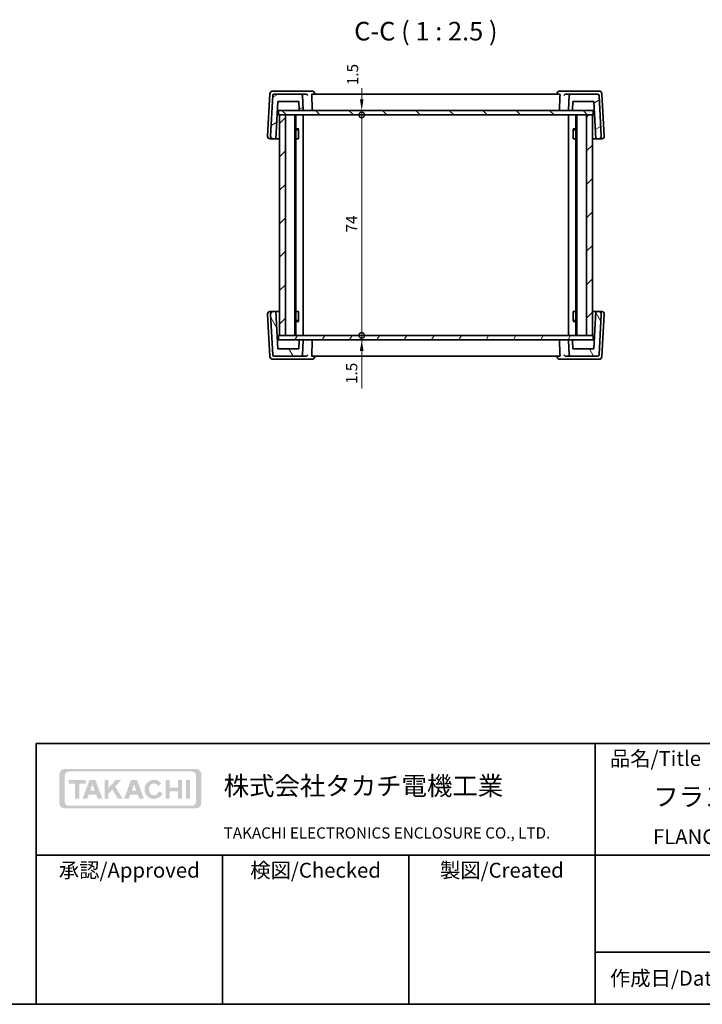
# Model space of a CAD drawing. Units: millimetres. Extents: x 22 to 3190, y 12 to 714.
# Drawn here: x 1138 to 1367, y 12 to 342 of the extents above; entities that cross this region are included whole.
import ezdxf
from ezdxf.enums import TextEntityAlignment as Align

# ---------------------------------------------------------------- set-up
doc = ezdxf.new("R2010")
doc.units = ezdxf.units.MM
doc.header["$LTSCALE"] = 1.5
doc.layers.get('Defpoints').update_dxf_attribs({"lineweight": 25})
for name, color, linetype, lineweight in [('Border (ISO)', 7, 'Continuous', 35), ('Dimension (ISO)', 7, 'Continuous', 18), ('Hatch (ISO)', 1, 'Continuous', 18), ('Symbol (ISO)', 7, 'Continuous', 18), ('Title (ISO)', 7, 'Continuous', 35), ('Visible (ISO)', 7, 'Continuous', 35)]:
    doc.layers.add(name, color=color, linetype=linetype, lineweight=lineweight)
doc.styles.add('Note Text (TK)', font='txt')
doc.styles.add('文字スタイル67', font='arial.ttf')
doc.dimstyles.new('Default - Method 1b (TK)', dxfattribs={"dimscale": 1.5, "dimtxt": 2.5, "dimasz": 2.5, "dimexe": 1, "dimexo": 1.499999999999999, "dimgap": 1, "dimtad": 1, "dimtoh": 1, "dimrnd": 1e-08, "dimdsep": 46, "dimtxsty": 'Note Text (TK)', "dimcen": 0.09, "dimdle": 5, "dimclrd": 100, "dimclre": 100, "dimclrt": 7, "dimadec": 1, "dimazin": 1, "dimtfac": 1, "dimtmove": 0, "dimatfit": 3, "dimfxl": 1, "dimtolj": 1, "dimlwd": -1, "dimlwe": -1, "dimarcsym": 0})

# ---------------------------------------------------------------- blocks, each defined once
blk = doc.blocks.new('図面枠 tk図枠')
at = {"layer": 'Border (ISO)'}
blk.add_line((14.50000000000001, 8.000000000000007), (405.4999999999999, 8.000000000000007), dxfattribs=at)
blk = doc.blocks.new('表題欄 tk表題欄')
at = {"layer": 'Hatch (ISO)'}
h = blk.add_hatch(color=256, dxfattribs=at)
edge = h.paths.add_edge_path(flags=0)
edge.add_arc((95.57537688673352, 236.2990653650367), 0.5958259999999996, 269.9999999999897, 360)
edge.add_line((96.17120288673351, 236.2990653650368), (96.17120288673348, 239.7107813650365))
edge.add_arc((95.5753768867335, 239.7107813650366), 0.5958259999999996, 0, 90.0000000000068)
edge.add_line((95.57537688673342, 240.3066073650366), (79.13710888673356, 240.3066073650366))
edge.add_arc((79.13710888673353, 239.7107813650366), 0.5958259999999996, 89.99999999999744, 180)
edge.add_line((78.54128288673353, 239.7107813650365), (78.54128288673331, 236.2990653650368))
edge.add_arc((79.13710888673332, 236.2990653650365), 0.5958259999999996, 180, 270.0000000000231)
edge.add_line((79.13710888673356, 235.7032393650365), (95.57537688673342, 235.7032393650367))
edge = h.paths.add_edge_path()
edge.add_line((77.83935088673357, 239.9556413650366), (77.83935088673357, 236.0542053650368))
edge.add_arc((78.54128288673346, 236.0542053650367), 0.7019319999998935, 180, 270.0000000000087)
edge.add_line((78.54128288673357, 235.3522733650368), (96.17120288673352, 235.3522733650368))
edge.add_arc((96.17120288673351, 236.0542053650367), 0.7019319999998921, 270, 360)
edge.add_line((96.8731348867334, 236.0542053650368), (96.87313488673352, 239.9556413650366))
edge.add_arc((96.1712028867336, 239.9556413650367), 0.7019319999998921, 0, 90.00000000000873)
edge.add_line((96.17120288673348, 240.6575733650367), (78.54128288673357, 240.6575733650366))
edge.add_arc((78.54128288673357, 239.9556413650366), 0.7019319999999984, 90, 180)
for points in [[(79.07181288673355, 239.1476033650369), (79.07181288673355, 238.6578833650367), (79.92066088673353, 238.6578833650367), (79.92066088673353, 236.6581933650368), (80.50832488673353, 236.6581933650368), (80.50832488673353, 238.6578833650367), (81.35717288673355, 238.6578833650367), (81.35717288673355, 239.1476033650369)], [(85.68407849525303, 236.6581933650368), (84.9434673993943, 237.8918698287545), (84.41792288673358, 237.3246628822781), (84.41792288673358, 236.6581933650368), (83.89555488673355, 236.6581933650368), (83.89555488673355, 239.1476033650369), (84.41792288673358, 239.1476033650369), (84.41792288673358, 238.0993979968839), (85.38913556809511, 239.1476033650369), (86.10696490847272, 239.1476033650369), (85.31925422435492, 238.2974470774499), (86.30334488673353, 236.6581933650368)], [(92.09142939614459, 239.1476033650369), (92.09142939614459, 236.6581933650368), (92.60971639614465, 236.6581933650368), (92.60971639614465, 237.6580383650368), (93.76872039614462, 237.6580383650368), (93.76872039614462, 236.6581933650368), (94.28700739614459, 236.6581933650368), (94.28700739614459, 239.1476033650369), (93.76872039614462, 239.1476033650369), (93.76872039614462, 238.1477583650367), (92.60971639614465, 238.1477583650367), (92.60971639614465, 239.1476033650369)], [(94.84202339614467, 239.1476033650369), (94.84202339614467, 236.6581933650368), (95.36439139614473, 236.6581933650368), (95.36439139614473, 239.1476033650369)]]:
    blk.add_hatch(color=256, dxfattribs=at).paths.add_polyline_path(points)
h = blk.add_hatch(color=256, dxfattribs=at)
h.paths.add_polyline_path([(82.59020695886475, 237.7110913650368), (81.95242681460243, 237.7110913650368), (82.27131688673356, 238.5794973650367)], flags=0)
h.paths.add_polyline_path([(82.77903014574996, 237.1968853650368), (81.76360362771717, 237.1968853650368), (81.56578886050404, 236.6581933650368), (80.94907288673355, 236.6581933650368), (81.86321688673357, 239.1476033650369), (82.67941688673353, 239.1476033650369), (83.59356088673351, 236.6581933650368), (82.97684491296302, 236.6581933650368)])
h = blk.add_hatch(color=256, dxfattribs=at)
h.paths.add_polyline_path([(87.52707281460246, 237.7110913650368), (88.16485295886469, 237.7110913650368), (87.84596288673359, 238.5794973650367)], flags=0)
h.paths.add_polyline_path([(87.14043486050403, 236.6581933650368), (87.3382496277172, 237.1968853650368), (88.35367614574989, 237.1968853650368), (88.551490912963, 236.6581933650368), (89.16820688673343, 236.6581933650368), (88.25406288673352, 239.1476033650369), (87.43786288673356, 239.1476033650369), (86.52371888673358, 236.6581933650368)])
h = blk.add_hatch(color=256, dxfattribs=at)
edge = h.paths.add_edge_path()
edge.add_arc((90.52309888673334, 237.9028983650369), 1.273272000000011, 38.55054079078439, 336.5820184016556)
edge.add_line((91.69149139614446, 237.3968543650369), (91.17255542714857, 237.6216113977801))
edge.add_ellipse((90.52309888673352, 237.9028983650369), major_axis=(0, -0.7998759999999119), ratio=0.8673469387756529, start_angle=128.5505407907963, end_angle=426.582018401653, ccw=False)
edge.add_line((91.09381514418376, 238.3576891122095), (91.51887237036831, 238.6964075050431))
at = {"layer": 'Title (ISO)'}
for p, q in [((74.70882392282105, 244.052739026017), (255.7088239228211, 244.052739026017)), ((74.70882392282105, 209.052739026017), (74.70882392282105, 244.052739026017)), ((149.7088239228211, 244.052739026017), (149.7088239228211, 209.052739026017)), ((230.7088239228211, 244.052739026017), (230.7088239228211, 209.052739026017)), ((255.7088239228211, 244.052739026017), (255.7088239228211, 209.052739026017)), ((243.2088239228211, 239.552739026017), (251.2088239228211, 240.5527390260171)), ((251.2088239228211, 234.552739026017), (251.2088239228211, 240.5527390260171)), ((243.2088239228211, 239.552739026017), (243.2088239228211, 235.552739026017)), ((243.2088239228211, 235.552739026017), (251.2088239228211, 234.552739026017)), ((230.7088239228211, 231.052739026017), (255.7088239228211, 231.052739026017)), ((74.70882392282105, 229.052739026017), (230.7088239228211, 229.052739026017)), ((99.70882392282108, 229.052739026017), (99.70882392282108, 209.052739026017)), ((124.708823922821, 229.052739026017), (124.708823922821, 209.052739026017)), ((230.7088239228211, 220.052739026017), (255.7088239228211, 220.052739026017)), ((149.7088239228211, 216.052739026017), (230.7088239228211, 216.052739026017)), ((255.7088239228211, 209.052739026017), (74.70882392282105, 209.052739026017))]:
    blk.add_line(p, q, dxfattribs=at)
at = {"layer": 'Title (ISO)', "color": 4, "lineweight": 18}
for p, q in [((238.2088239228211, 241.552739026017), (238.2088239228211, 233.552739026017)), ((252.2088239228211, 237.552739026017), (234.2088239228211, 237.552739026017))]:
    blk.add_line(p, q, dxfattribs=at)
at = {"layer": 'Title (ISO)'}
for radius in [3, 2]:
    blk.add_circle((238.2088239228211, 237.552739026017), radius, dxfattribs=at)
at = {"layer": 'Title (ISO)', "color": 1, "char_height": 2.000000029802322, "line_spacing_factor": 1.5, "style": 'Note Text (TK)'}
for s, insert, attachment_point in [('\\fＭＳ Ｐゴシック|b0|i0;\\H2.0000;品名/Title', (151.708823922821, 242.052739026017), 4), ('\\fＭＳ Ｐゴシック|b0|i0;\\H2.0000;尺度/Scale', (232.7088239228211, 229.052739026017), 4), ('\\fＭＳ Ｐゴシック|b0|i0;\\H2.0000;承認/Approved', (87.20882392282108, 227.052739026017), 5), ('\\fＭＳ Ｐゴシック|b0|i0;\\H2.0000;検図/Checked', (112.208823922821, 227.052739026017), 5), ('\\fＭＳ Ｐゴシック|b0|i0;\\H2.0000;製図/Created', (137.2088239228211, 227.052739026017), 5), ('\\fＭＳ Ｐゴシック|b0|i0;\\H2.0000;作成日/Date', (151.708823922821, 212.552739026017), 4)]:
    blk.add_mtext(s, dxfattribs=dict(at, insert=insert, attachment_point=attachment_point))
at = {"layer": 'Title (ISO)', "color": 7, "line_spacing_factor": 1.5, "style": 'Note Text (TK)'}
for s, insert, char_height, attachment_point in [('株式会社タカチ電機工業', (99.87313488673345, 238.052739026017), 2.5, 4), ('\\fArial|b0|i0;\\H1.4986;TAKACHI ELECTRONICS ENCLOSURE CO., LTD.', (99.87313488673342, 232.052739026017), 1.49859994649887, 4), ('\\fＭＳ Ｐゴシック|b0|i0;\\H2.0000;/', (243.2088239228211, 214.552739026017), 2.000000029802322, 5)]:
    blk.add_mtext(s, dxfattribs=dict(at, insert=insert, char_height=char_height, attachment_point=attachment_point))
at = {"layer": 'Title (ISO)', "color": 7}
for tag, p, height, style in [('<品名>_001', (157.524164831912, 235.6677958441988), 2.5, 'Note Text (TK)'), ('<Title>_001', (157.4796288307291, 230.5527390111159), 2.000000029802322, '文字スタイル67'), ('<尺度>_001', (238.5355284682756, 222.3098412987444), 2.5, 'Note Text (TK)'), ('<ページ_No.>_001', (237.9488807410029, 213.302739026017), 2.5, 'Note Text (TK)'), ('<総ページ数>_001', (246.7997330137301, 213.302739026017), 2.5, 'Note Text (TK)'), ('作成日_001', (175.6250171046392, 211.2814322078352), 2.5, 'Note Text (TK)')]:
    blk.add_attdef(tag, p, '', height=height, dxfattribs=dict(at, style=style))
at = {"layer": 'Title (ISO)', "color": 7, "style": 'Note Text (TK)'}
blk.add_attdef('<承認>', text='', height=2.5, dxfattribs=at).set_placement((87.20882392282108, 217.052739026017), align=Align.MIDDLE_CENTER)
blk = doc.blocks.new('_DotSmall')
at = {"color": 0, "linetype": 'ByBlock', "const_width": 0.5}
blk.add_lwpolyline([(-0.0625, 0, 1), (0.0625, 0, 1)], format="xyb", close=True, dxfattribs=at)
blk = doc.blocks.new('*D29')
at = {"layer": 'Defpoints', "color": 0}
for p in [(1224.557930597406, 311.9674058328631), (1252.481705043377, 311.9674058328631), (1224.557930597406, 310.4674058328632)]:
    blk.add_point(p, dxfattribs=at)
at = {"layer": 'Dimension (ISO)', "color": 100}
for p, q in [((1252.481705043377, 315.7174058328632), (1252.481705043377, 319.4674058328632)), ((1252.481705043377, 310.4674058328632), (1252.481705043377, 311.9674058328631)), ((1252.481705043377, 310.4674058328632), (1252.481705043377, 306.7174058328632))]:
    blk.add_line(p, q, dxfattribs=at)
blk.add_solid([(1251.856705043376, 315.7174058328632), (1253.106705043377, 315.7174058328632), (1252.481705043377, 311.9674058328631)], dxfattribs=at)
at = {"layer": 'Dimension (ISO)', "color": 100, "xscale": 3.75, "yscale": 3.75, "zscale": 3.75, "rotation": 90}
blk.add_blockref('_DotSmall', (1252.481705043377, 310.4674058328632), dxfattribs=at)
at = {"layer": 'Dimension (ISO)', "color": 7, "insert": (1249.439388079195, 320.4766751221106), "char_height": 3.75, "attachment_point": 4, "rotation": 90, "style": 'Note Text (TK)'}
blk.add_mtext('\\A1;1.5', dxfattribs=at)
blk = doc.blocks.new('*D30')
at = {"layer": 'Defpoints', "color": 0}
for p in [(1224.557930597406, 310.4674058328632), (1252.481705043377, 310.4674058328632), (1224.557930597415, 236.4674058328634)]:
    blk.add_point(p, dxfattribs=at)
at = {"layer": 'Dimension (ISO)', "color": 100}
blk.add_line((1252.481705043377, 236.4674058328634), (1252.481705043377, 310.4674058328632), dxfattribs=at)
at = {"layer": 'Dimension (ISO)', "color": 100, "xscale": 3.75, "yscale": 3.75, "zscale": 3.75}
for p, rotation in [((1252.481705043377, 310.4674058328632), 90), ((1252.481705043377, 236.4674058328634), 270)]:
    blk.add_blockref('_DotSmall', p, dxfattribs=dict(at, rotation=rotation))
at = {"layer": 'Dimension (ISO)', "color": 7, "insert": (1249.106705043377, 271.0314683328633), "char_height": 3.75, "attachment_point": 4, "rotation": 90, "style": 'Note Text (TK)'}
blk.add_mtext('\\A1;74', dxfattribs=at)
blk = doc.blocks.new('*D31')
at = {"layer": 'Defpoints', "color": 0}
for p in [(1224.557930597415, 236.4674058328634), (1224.557930597415, 234.9674058328634), (1252.481705043377, 236.4674058328634)]:
    blk.add_point(p, dxfattribs=at)
at = {"layer": 'Dimension (ISO)', "color": 100}
for p, q in [((1252.481705043377, 236.4674058328634), (1252.481705043377, 240.2174058328633)), ((1252.481705043377, 234.9674058328634), (1252.481705043377, 236.4674058328634)), ((1252.481705043377, 234.9674058328634), (1252.481705043377, 236.4674058328634)), ((1252.481705043377, 218.6819229182094), (1252.481705043377, 234.9674058328634)), ((1252.481705043377, 231.2174058328634), (1252.481705043377, 227.4674058328634))]:
    blk.add_line(p, q, dxfattribs=at)
blk.add_solid([(1251.856705043376, 231.2174058328634), (1253.106705043377, 231.2174058328634), (1252.481705043377, 234.9674058328634)], dxfattribs=at)
at = {"layer": 'Dimension (ISO)', "color": 100, "xscale": 3.75, "yscale": 3.75, "zscale": 3.75, "rotation": 270}
blk.add_blockref('_DotSmall', (1252.481705043377, 236.4674058328634), dxfattribs=at)
at = {"layer": 'Dimension (ISO)', "color": 7, "insert": (1249.106705043377, 220.1819229182095), "char_height": 3.75, "attachment_point": 4, "rotation": 90, "style": 'Note Text (TK)'}
blk.add_mtext('\\A1;1.5', dxfattribs=at)

msp = doc.modelspace()

# ---------------------------------------------------------------- hatches: boundary and pattern name
at = {"layer": 'Hatch (ISO)'}
h = msp.add_hatch(dxfattribs=at)
h.set_pattern_fill('ANSI31', color=256, scale=63.5, angle=-14.99997778074499, style=0)
h.set_pattern_definition([(30.000022219255, (582, 1.525005615015963), (-3.968752665760828, 6.874075103460559), [])])
edge = h.paths.add_edge_path()
edge.add_ellipse((1322.068686622464, 312.167405832863), major_axis=(-0.1997259069509117, 0.0104671912485933), ratio=1, start_angle=3.73e-14, end_angle=93.00000000000135)
edge.add_line((1322.068686622464, 311.9674058328631), (1323.010914346215, 311.9674058328631))
edge.add_ellipse((1323.010914346215, 312.167405832863), major_axis=(-1e-16, -0.1999999999999958), ratio=1, start_angle=0, end_angle=87.00000000000253)
edge.add_line((1323.210640253166, 312.1569386416145), (1323.357930597407, 314.967405832863))
edge.add_line((1323.357930597407, 314.967405832863), (1330.357930597408, 314.967405832863))
edge.add_line((1330.357930597408, 314.967405832863), (1331.013027838445, 302.467405832863))
edge.add_line((1331.013027838445, 302.467405832863), (1332.014906497183, 302.467405832863))
edge.add_ellipse((1332.014906497183, 303.2674058328631), major_axis=(-9.4e-15, -0.7999999999999894), ratio=1, start_angle=3.58e-14, end_angle=93.00000000000168)
edge.add_line((1332.813810124986, 303.3092745978574), (1332.096646392182, 316.9935738109845))
edge.add_ellipse((1331.597331624804, 316.967405832863), major_axis=(0.4993147673772926, 0.0261679781214719), ratio=1, start_angle=-5.089e-13, end_angle=86.99999999999903)
edge.add_line((1331.597331624804, 317.467405832863), (1322.620655666822, 317.467405832863))
edge.add_ellipse((1322.620655666822, 316.9674058328631), major_axis=(3e-16, 0.4999999999999964), ratio=1, start_angle=3.67e-14, end_angle=86.99999999999952)
edge.add_line((1322.121340899444, 316.9935738109846), (1321.868960715513, 312.1778730241116))
edge = h.paths.add_edge_path()
edge.add_ellipse((1232.095205527995, 316.9674058328631), major_axis=(0.4993147673772749, 0.026167978121453), ratio=1, start_angle=0, end_angle=87.00000000000313)
edge.add_line((1232.095205527995, 317.4674058328631), (1223.11852957001, 317.4674058328631))
edge.add_ellipse((1223.11852957001, 316.9674058328632), major_axis=(1.81e-14, 0.4999999999999842), ratio=1, start_angle=5.09e-14, end_angle=87.00000000000354)
edge.add_line((1222.619214802633, 316.9935738109846), (1221.902051069828, 303.3092745978574))
edge.add_ellipse((1222.700954697632, 303.2674058328631), major_axis=(-0.7989036278036566, 0.0418687649943622), ratio=1, start_angle=0, end_angle=93.00000000000053)
edge.add_line((1222.700954697632, 302.4674058328631), (1223.702833356369, 302.4674058328631))
edge.add_line((1223.702833356369, 302.4674058328631), (1224.357930597407, 314.9674058328631))
edge.add_line((1224.357930597407, 314.9674058328632), (1231.357930597448, 314.9674058328632))
edge.add_line((1231.357930597447, 314.9674058328632), (1231.505220941688, 312.1569386416146))
edge.add_ellipse((1231.704946848639, 312.1674058328631), major_axis=(-0.1997259069509122, -0.0104671912485831), ratio=1, start_angle=3.522e-13, end_angle=87.00000000000159)
edge.add_line((1231.704946848639, 311.9674058328631), (1232.647174572352, 311.9674058328631))
edge.add_ellipse((1232.647174572352, 312.1674058328631), major_axis=(-1e-16, -0.2000000000000002), ratio=1, start_angle=3.67e-14, end_angle=93.00000000000135)
edge.add_line((1232.846900479303, 312.1778730241117), (1232.594520295372, 316.9935738109846))
h = msp.add_hatch(dxfattribs=at)
h.set_pattern_fill('ANSI31', color=256, scale=63.5, angle=90.00021045915, style=0)
h.set_pattern_definition([(135.0002104591499, (582, 1.525005615015963), (-5.612639459178696, -5.612680692082016), [])])
h.paths.add_polyline_path([(1330.157930597407, 311.9674058328631), (1323.010914346215, 311.9674058328631), (1322.068686622464, 311.9674058328631), (1232.647174572352, 311.9674058328631), (1231.704946848639, 311.9674058328631), (1224.557930597407, 311.9674058328631), (1224.557930597407, 310.4674058328632), (1224.857930602715, 310.4674058328632), (1226.857930602715, 310.4674058328632), (1327.857930602794, 310.467405832863), (1329.857930602794, 310.467405832863), (1330.157930597407, 310.467405832863)])
h = msp.add_hatch(dxfattribs=at)
h.set_pattern_fill('ANSI31', color=256, scale=63.5, style=0)
h.set_pattern_definition([(44.99999999999999, (582, 1.525005615015963), (-5.612660075668221, 5.612660075668221), [])])
h.paths.add_polyline_path([(1327.857930602794, 236.4674058328629), (1329.857930602794, 236.4674058328629), (1329.857930602794, 310.467405832863), (1327.857930602794, 310.467405832863)])
h.paths.add_polyline_path([(1226.857930602715, 310.4674058328631), (1224.857930602715, 310.4674058328631), (1224.857930602715, 236.4674058328631), (1226.857930602715, 236.4674058328631)])
h = msp.add_hatch(dxfattribs=at)
h.set_pattern_fill('ANSI31', color=256, scale=63.5, angle=75.00017538262, style=0)
h.set_pattern_definition([(120.00017538262, (582, 1.525005615015963), (-6.874064494146478, -3.968771041558671), [])])
edge = h.paths.add_edge_path()
edge.add_ellipse((1232.64717457236, 234.7674058328633), major_axis=(0.1997259069509116, -0.0104671912485945), ratio=1, start_angle=3.584e-13, end_angle=93.00000000000168)
edge.add_line((1232.64717457236, 234.9674058328633), (1231.704946848608, 234.9674058328633))
edge.add_ellipse((1231.704946848608, 234.7674058328633), major_axis=(1e-16, 0.1999999999999958), ratio=1, start_angle=0, end_angle=87.00000000000253)
edge.add_line((1231.505220941657, 234.7778730241119), (1231.357930597416, 231.9674058328633))
edge.add_line((1231.357930597416, 231.9674058328633), (1224.357930597416, 231.9674058328633))
edge.add_line((1224.357930597416, 231.9674058328633), (1223.702833356378, 244.4674058328633))
edge.add_line((1223.702833356378, 244.4674058328633), (1222.700954697641, 244.4674058328633))
edge.add_ellipse((1222.700954697641, 243.6674058328633), major_axis=(9.4e-15, 0.7999999999999894), ratio=1, start_angle=1.3109e-12, end_angle=93.00000000000168)
edge.add_line((1221.902051069837, 243.625537067869), (1222.619214802642, 229.9412378547418))
edge.add_ellipse((1223.118529570019, 229.9674058328633), major_axis=(-0.4993147673772925, -0.0261679781214718), ratio=1, start_angle=1.5267e-12, end_angle=86.99999999999903)
edge.add_line((1223.118529570019, 229.4674058328634), (1232.095205528002, 229.4674058328634))
edge.add_ellipse((1232.095205528002, 229.9674058328633), major_axis=(-1.81e-14, -0.4999999999999849), ratio=1, start_angle=3.94e-14, end_angle=87.00000000000354)
edge.add_line((1232.594520295379, 229.9412378547418), (1232.846900479311, 234.7569386416147))
edge = h.paths.add_edge_path()
edge.add_ellipse((1322.620655666829, 229.9674058328633), major_axis=(-0.4993147673772665, -0.0261679781214566), ratio=1, start_angle=2.544e-13, end_angle=87.00000000000367)
edge.add_line((1322.620655666829, 229.4674058328633), (1331.597331624813, 229.4674058328632))
edge.add_ellipse((1331.597331624813, 229.9674058328633), major_axis=(-1.81e-14, -0.4999999999999842), ratio=1, start_angle=1.0687e-12, end_angle=87.00000000000354)
edge.add_line((1332.09664639219, 229.9412378547418), (1332.813810124995, 243.6255370678689))
edge.add_ellipse((1332.014906497191, 243.6674058328633), major_axis=(0.7989036278036583, -0.0418687649943624), ratio=1, start_angle=0, end_angle=93.00000000000053)
edge.add_line((1332.014906497191, 244.4674058328633), (1331.013027838454, 244.4674058328633))
edge.add_line((1331.013027838454, 244.4674058328633), (1330.357930597416, 231.9674058328633))
edge.add_line((1330.357930597416, 231.9674058328633), (1323.357930597376, 231.9674058328633))
edge.add_line((1323.357930597376, 231.9674058328633), (1323.210640253134, 234.7778730241119))
edge.add_ellipse((1323.010914346184, 234.7674058328632), major_axis=(0.1997259069509117, 0.0104671912485809), ratio=1, start_angle=6.0558e-12, end_angle=87.00000000000222)
edge.add_line((1323.010914346184, 234.9674058328633), (1322.068686622471, 234.9674058328633))
edge.add_ellipse((1322.068686622471, 234.7674058328632), major_axis=(1e-16, 0.2000000000000002), ratio=1, start_angle=3.94e-14, end_angle=93.00000000000135)
edge.add_line((1321.86896071552, 234.7569386416147), (1322.121340899451, 229.9412378547418))
h = msp.add_hatch(dxfattribs=at)
h.set_pattern_fill('ANSI31', color=256, scale=63.5, angle=14.99997778074499, style=0)
h.set_pattern_definition([(59.999977780745, (582, 1.525005615015963), (-6.874075103460559, 3.96875266576083), [])])
h.paths.add_polyline_path([(1330.157930597416, 236.4674058328632), (1329.857930602794, 236.4674058328632), (1327.857930602794, 236.4674058328632), (1226.857930602715, 236.4674058328634), (1224.857930602715, 236.4674058328634), (1224.557930597416, 236.4674058328634), (1224.557930597416, 234.9674058328634), (1231.704946848608, 234.9674058328634), (1232.64717457236, 234.9674058328634), (1322.068686622471, 234.9674058328632), (1323.010914346184, 234.9674058328633), (1330.157930597416, 234.9674058328632)])

# ---------------------------------------------------------------- linework, layer by layer
at = {"layer": 'Visible (ISO)'}
for p, q in [((1221.646790106942, 317.5197417891061), (1220.902051078741, 303.3092745978575)), ((1223.382002004916, 318.4674058328631), (1222.645419641785, 318.4674058328631)), ((1232.095205527995, 317.4674058328631), (1223.11852957001, 317.4674058328631)), ((1233.319643992487, 318.4674058328631), (1223.382002004916, 318.4674058328631)), ((1233.697153056069, 317.4674058328631), (1232.095205527995, 317.4674058328631)), ((1235.717051653439, 318.4674058328631), (1233.319643992487, 318.4674058328631)), ((1318.911418699031, 317.467405832863), (1235.804442519577, 317.4674058328631)), ((1236.718903385988, 317.4674058358988), (1236.715203429713, 317.5281761506208)), ((1317.996957835835, 317.4674058358988), (1318.000657792107, 317.5281761505995)), ((1321.396217219964, 318.4674058328631), (1318.998809568383, 318.4674058328631)), ((1322.620655666822, 317.467405832863), (1321.018708157445, 317.467405832863)), ((1331.333859207534, 318.4674058328631), (1321.396217219964, 318.4674058328631)), ((1331.597331624804, 317.467405832863), (1322.620655666822, 317.467405832863)), ((1332.070441571298, 318.4674058328631), (1331.333859207534, 318.4674058328631)), ((1333.813810133899, 303.3092745978574), (1333.069071105964, 317.519741789106)), ((1222.619214802633, 316.9935738109846), (1221.902051069828, 303.3092745978574)), ((1223.702833356369, 302.4674058328631), (1224.357930597407, 314.9674058328631)), ((1224.357930597407, 314.9674058328631), (1231.357930597447, 314.9674058328631)), ((1231.357930597447, 314.9674058328631), (1231.505220941688, 312.1569386416145)), ((1232.846900479303, 312.1778730241117), (1232.594520295372, 316.9935738109846)), ((1322.121340899444, 316.9935738109846), (1321.868960715513, 312.1778730241116)), ((1323.210640253166, 312.1569386416144), (1323.357930597407, 314.967405832863)), ((1323.357930597407, 314.967405832863), (1330.357930597408, 314.967405832863)), ((1330.357930597408, 314.967405832863), (1331.013027838445, 302.467405832863)), ((1332.813810124986, 303.3092745978574), (1332.096646392182, 316.9935738109845)), ((1224.200707268093, 311.9674058328631), (1224.557930597407, 311.9674058328631)), ((1330.157930597408, 311.9674058328631), (1224.557930597406, 311.9674058328631)), ((1224.557930597406, 311.9674058328631), (1224.557930597406, 310.4674058328632)), ((1231.704946848639, 311.9674058328631), (1232.647174572352, 311.9674058328631)), ((1322.068686622464, 311.9674058328631), (1323.010914346215, 311.9674058328631)), ((1330.157930597408, 310.467405832863), (1330.157930597408, 311.9674058328631)), ((1330.157930597407, 311.9674058328631), (1330.515153943791, 311.9674058328631)), ((1224.557930597406, 310.4674058328632), (1330.157930597408, 310.467405832863)), ((1226.857930602715, 310.467405832863), (1224.857930602715, 310.467405832863)), ((1224.857930602715, 310.467405832863), (1224.857930602715, 236.4674058328638)), ((1226.857930602715, 236.4674058328638), (1226.857930602715, 310.467405832863)), ((1230.057930605674, 310.467405832863), (1230.057930605675, 236.4674058328638)), ((1230.360027668385, 310.4674058328634), (1230.360027668385, 236.4674058328635)), ((1232.857930608246, 310.4674058328634), (1232.857930608246, 236.4674058328635)), ((1321.857930608158, 310.4674058328632), (1321.857930608158, 236.4674058328634)), ((1324.355833546572, 310.4674058328632), (1324.355833546572, 236.4674058328634)), ((1324.657930605627, 310.4674058328629), (1324.657930605627, 236.4674058328637)), ((1329.857930602795, 310.4674058328629), (1327.857930602796, 310.4674058328629)), ((1327.857930602796, 310.4674058328629), (1327.857930602796, 236.4674058328636)), ((1329.857930602795, 236.4674058328637), (1329.857930602795, 310.4674058328629)), ((1230.360027668388, 305.7741308328632), (1231.330942429975, 305.7741308328632)), ((1231.051205608158, 305.4674058328631), (1230.360027668388, 305.4674058328631)), ((1231.051205608158, 305.4674058328631), (1231.268729487778, 305.6849297124829)), ((1231.268729487776, 305.6991308358499), (1231.268729487776, 302.4674058328634)), ((1323.384918782978, 305.7741308328631), (1324.355833546572, 305.7741308328631)), ((1323.447131728538, 302.4674058328633), (1323.447131728538, 305.6991308328631)), ((1323.664655608158, 305.4674058328631), (1323.447131728538, 305.6849297124837)), ((1324.355833546572, 305.4674058328631), (1323.664655608158, 305.4674058328631)), ((1221.700954706598, 302.4674058328632), (1222.700954706168, 302.4674058328632)), ((1222.700954697632, 302.4674058328631), (1223.702833356369, 302.4674058328631)), ((1224.857930602715, 302.4674058328632), (1223.70283336712, 302.4674058328632)), ((1231.169200334697, 302.4674058328634), (1230.360027668385, 302.4674058328634)), ((1231.169200334697, 302.4674058328634), (1231.268729487776, 302.4674058328634)), ((1323.447131728538, 302.4674058328633), (1323.54666088175, 302.4674058328633)), ((1324.355833546572, 302.4674058328633), (1323.54666088175, 302.4674058328633)), ((1331.013027849196, 302.467405832863), (1329.85793060687, 302.467405832863)), ((1331.013027838445, 302.467405832863), (1332.014906497183, 302.467405832863)), ((1332.014906505718, 302.467405832863), (1333.014906506148, 302.467405832863)), ((1220.902051078774, 243.625537067869), (1221.646790106975, 229.4150698766204)), ((1222.7009547062, 244.4674058328633), (1221.700954706631, 244.4674058328633)), ((1221.902051069836, 243.625537067869), (1222.619214802641, 229.9412378547418)), ((1223.702833356377, 244.4674058328633), (1222.70095469764, 244.4674058328633)), ((1224.357930597415, 231.9674058328633), (1223.702833356377, 244.4674058328633)), ((1223.702833367159, 244.4674058328633), (1224.857930602715, 244.4674058328633)), ((1230.360027668385, 244.4674058328635), (1231.169200334697, 244.4674058328635)), ((1230.360027668387, 241.4674058328634), (1231.051205608197, 241.4674058328634)), ((1231.051205608197, 241.4674058328634), (1231.268729487784, 241.2498819532762)), ((1231.268729487782, 244.4674058328635), (1231.169200334697, 244.4674058328635)), ((1231.268729487782, 244.4674058328636), (1231.268729487782, 241.2356808299227)), ((1323.447131728544, 241.2356808328633), (1323.447131728544, 244.4674058328633)), ((1323.54666088175, 244.4674058328633), (1323.447131728544, 244.4674058328633)), ((1323.664655608198, 241.4674058328634), (1323.447131728544, 241.2498819532095)), ((1323.54666088175, 244.4674058328633), (1324.355833546572, 244.4674058328633)), ((1323.664655608198, 241.4674058328634), (1324.355833546572, 241.4674058328634)), ((1329.85793060687, 244.4674058328633), (1331.013027849236, 244.4674058328633)), ((1331.013027838454, 244.4674058328633), (1330.357930597416, 231.9674058328633)), ((1332.014906497192, 244.4674058328633), (1331.013027838454, 244.4674058328633)), ((1333.014906506183, 244.4674058328633), (1332.014906505752, 244.4674058328633)), ((1332.096646392191, 229.9412378547418), (1332.813810124995, 243.6255370678689)), ((1333.069071105998, 229.4150698766203), (1333.813810133933, 243.6255370678689)), ((1231.330942430024, 241.1606808328634), (1230.360027668387, 241.1606808328634)), ((1324.355833546572, 241.1606808328634), (1323.384918782975, 241.1606808328634)), ((1224.557930597415, 234.9674058328633), (1224.200707268125, 234.9674058328633)), ((1330.157930597416, 236.4674058328632), (1224.557930597415, 236.4674058328633)), ((1224.557930597415, 236.4674058328634), (1224.557930597415, 234.9674058328634)), ((1224.557930597415, 234.9674058328634), (1330.157930597416, 234.9674058328633)), ((1224.857930602715, 236.4674058328638), (1226.857930602715, 236.4674058328638)), ((1231.505220941657, 234.7778730241119), (1231.357930597416, 231.9674058328633)), ((1232.647174572359, 234.9674058328633), (1231.704946848608, 234.9674058328633)), ((1232.594520295379, 229.9412378547418), (1232.84690047931, 234.7569386416147)), ((1321.86896071552, 234.7569386416147), (1322.121340899452, 229.9412378547418)), ((1323.010914346184, 234.9674058328632), (1322.068686622471, 234.9674058328632)), ((1323.357930597376, 231.9674058328633), (1323.210640253135, 234.7778730241119)), ((1327.857930602796, 236.4674058328636), (1329.857930602795, 236.4674058328637)), ((1330.157930597416, 234.9674058328632), (1330.157930597416, 236.4674058328632)), ((1330.515153943825, 234.9674058328633), (1330.157930597416, 234.9674058328633)), ((1231.357930597416, 231.9674058328633), (1224.357930597415, 231.9674058328633)), ((1330.357930597416, 231.9674058328632), (1323.357930597376, 231.9674058328633)), ((1222.645419641819, 228.4674058328633), (1223.382002004949, 228.4674058328633)), ((1223.118529570018, 229.4674058328633), (1232.095205528001, 229.4674058328633)), ((1223.382002004949, 228.4674058328633), (1233.319643992519, 228.4674058328633)), ((1232.095205528001, 229.4674058328633), (1233.697153054236, 229.4674058328633)), ((1233.319643992519, 228.4674058328633), (1235.717051653484, 228.4674058328633)), ((1235.804442519618, 229.4674058328634), (1318.911418699072, 229.4674058328633)), ((1236.718903386033, 229.4674058298276), (1236.715203429759, 229.4066355151059)), ((1317.996957835881, 229.4674058298276), (1318.000657792154, 229.4066355151267)), ((1318.998809568429, 228.4674058328633), (1321.396217219996, 228.4674058328633)), ((1321.018708155613, 229.4674058328633), (1322.620655666829, 229.4674058328633)), ((1321.396217219996, 228.4674058328633), (1331.333859207568, 228.4674058328633)), ((1322.620655666829, 229.4674058328632), (1331.597331624813, 229.4674058328632)), ((1331.333859207568, 228.4674058328633), (1332.070441571333, 228.4674058328632))]:
    msp.add_line(p, q, dxfattribs=at)
for centre, radius, start, end in [((1222.645419641785, 317.4674058328631), 1.00000000008906, 90, 177.0000000002668), ((1223.11852957001, 316.9674058328631), 0.4999999999999846, 90, 177.0000000000076), ((1232.095205527995, 316.9674058328631), 0.4999999999999871, 2.999999999997496, 90), ((1235.717051653439, 317.4674058328631), 0.9999999999999754, 3.4840294137118, 90), ((1318.998809568383, 317.467405832863), 1, 90, 176.5159705875043), ((1322.620655666822, 316.967405832863), 0.4999999999999968, 90, 176.9999999999974), ((1331.597331624804, 316.967405832863), 0.5000000000000059, 2.999999999997496, 90), ((1332.070441571298, 317.467405832863), 0.9999999999999991, 3.000000000266843, 90), ((1231.704946848639, 312.1674058328631), 0.1999999999999967, 183.0000000000021, 270), ((1232.647174572352, 312.1674058328631), 0.2000000000000003, 270, 3.000000000002374), ((1322.068686622464, 312.167405832863), 0.1999999999999972, 176.9999999999976, 269.9999999999739), ((1323.010914346215, 312.167405832863), 0.1999999999999959, 270, 356.9999999999976), ((1221.700954706598, 303.2674058328631), 0.8000000000534397, 177.0000000002008, 270), ((1222.700954697632, 303.2674058328631), 0.7999999999999973, 177.0000000000009, 270), ((1332.014906497183, 303.2674058328631), 0.79999999999999, 270, 3.000000000002374), ((1333.014906506148, 303.2674058328631), 0.7999999999999999, 270, 3.000000000199218), ((1221.700954706631, 243.6674058328633), 0.800000000053598, 90, 182.9999999997987), ((1222.70095469764, 243.6674058328633), 0.7999999999999968, 90, 183.0000000000021), ((1332.014906497192, 243.6674058328633), 0.800000000000004, 357.0000000000009, 90), ((1333.014906506183, 243.6674058328633), 0.8000000000000007, 356.9999999998, 90), ((1231.704946848608, 234.7674058328633), 0.1999999999999976, 90, 176.9999999999976), ((1232.647174572359, 234.7674058328633), 0.199999999999999, 356.9999999999976, 89.99999999997395), ((1322.068686622471, 234.7674058328632), 0.200000000000002, 90, 183.0000000000021), ((1323.010914346184, 234.7674058328632), 0.1999999999999983, 3.000000000002374, 90), ((1222.645419641819, 229.4674058328634), 1.000000000089321, 182.9999999997321, 270), ((1223.118529570018, 229.9674058328633), 0.5000000000000103, 182.9999999999973, 270), ((1232.095205528001, 229.9674058328633), 0.4999999999999894, 270, 357.0000000000078), ((1235.717051653484, 229.4674058328634), 1.000000000000009, 270, 356.5159705862982), ((1318.998809568429, 229.4674058328633), 0.999999999999984, 183.4840294125032, 270), ((1322.620655666829, 229.9674058328633), 0.4999999999999827, 182.9999999999973, 270), ((1331.597331624813, 229.9674058328633), 0.4999999999999888, 270, 357.0000000000078), ((1332.070441571333, 229.4674058328633), 0.9999999999999984, 270, 356.9999999997325)]:
    msp.add_arc(centre, radius, start, end, dxfattribs=at)
for points, knots in [([(1233.697153065232, 317.4674058328631), (1233.743663908999, 317.4674300160849), (1233.78889245636, 317.4619197241694), (1233.912833005439, 317.4339448373797), (1233.98512376945, 317.4012329889299), (1234.118802587506, 317.3145735190016), (1234.177398320237, 317.2577922607952), (1234.270015049677, 317.1338145962216), (1234.303531486938, 317.0654533638669), (1234.323347164505, 316.9956706140403), (1234.323641564948, 316.994622297638), (1234.323932734313, 316.9935738101351)], [-0.1114990661851588, -0.1114990661851588, -0.1114990661851588, -0.1114990661851588, -0.0961877928548545, -0.0961877928548545, -0.0675067817323577, -0.0675067817323577, -0.0344336466380031, -0.0344336466380031, 0, 0, 0.0005250762921663, 0.0005250762921663, 0.0005250762921663, 0.0005250762921663]), ([(1235.712671338144, 316.9935738109846), (1235.710331739998, 317.0504570705397), (1235.710213842173, 317.1097594529884), (1235.715572158433, 317.2258645659115), (1235.721718705815, 317.2815287392335), (1235.738062509998, 317.3694825107928), (1235.749400766984, 317.4072898156574), (1235.775481023457, 317.4558056819579), (1235.790101903783, 317.4673635583662), (1235.804442641218, 317.4674037503205)], [0.0020130800589755, 0.0020130800589755, 0.0020130800589755, 0.0020130800589755, 0.0188989296283189, 0.0188989296283189, 0.0377978592566378, 0.0377978592566378, 0.0569868214858332, 0.0569868214858332, 0.0755556700167731, 0.0755556700167731, 0.0755556700167731, 0.0755556700167731]), ([(1318.911418577391, 317.4674037503205), (1318.925759314774, 317.4673635583662), (1318.940380195044, 317.4558056819579), (1318.966460451412, 317.4072898156573), (1318.977798708348, 317.3694825107927), (1318.994142512454, 317.2815287392335), (1319.000289059803, 317.2258645659114), (1319.00564737602, 317.1097594529883), (1319.005529478183, 317.0504570705397), (1319.003189880042, 316.9935738109846)], [0.2302038237143655, 0.2302038237143655, 0.2302038237143655, 0.2302038237143655, 0.2487726722453057, 0.2487726722453057, 0.2679616344745008, 0.2679616344745008, 0.2868605641028198, 0.2868605641028198, 0.303746413672166, 0.303746413672166, 0.303746413672166, 0.303746413672166]), ([(1320.391928477954, 316.993573810135), (1320.39221964786, 316.9946222995914), (1320.392514048796, 316.995670617879), (1320.412329753655, 317.0654534588907), (1320.445846252968, 317.1338147803623), (1320.538463147914, 317.2577925432601), (1320.597058966703, 317.3145738195907), (1320.730737908323, 317.4012332227742), (1320.803028682304, 317.4339450094739), (1320.926969090398, 317.461919765283), (1320.97219748232, 317.4674300170364), (1321.018708157541, 317.467405832863)], [-0.1520073269409889, -0.1520073269409889, -0.1520073269409889, -0.1520073269409889, -0.151490545342631, -0.151490545342631, -0.1176008693716684, -0.1176008693716684, -0.0850502321654231, -0.0850502321654231, -0.0568223625592492, -0.0568223625592492, -0.0417530445977695, -0.0417530445977695, -0.0417530445977695, -0.0417530445977695]), ([(1235.754489278132, 311.9674058328631), (1235.755018832392, 311.9674058328631), (1235.755548390674, 311.9674091661189), (1235.774817674443, 311.9676517514083), (1235.79361750424, 311.9720630968846), (1235.828689804016, 311.9890424871713), (1235.845155028953, 312.0013025362048), (1235.873147174078, 312.0324685167787), (1235.884975909068, 312.0506420361131), (1235.901860606074, 312.0897373359711), (1235.90757224476, 312.1093913031898), (1235.913058172577, 312.1460194237686), (1235.913911111838, 312.1619575609333), (1235.913247654568, 312.1778730241113)], [-0.0767997031304785, -0.0767997031304785, -0.0767997031304785, -0.0767997031304785, -0.076523158641283, -0.076523158641283, -0.0667366490977217, -0.0667366490977217, -0.0573835569563622, -0.0573835569563622, -0.0489055732795419, -0.0489055732795419, -0.0418363534484664, -0.0418363534484664, -0.0365785271755925, -0.0365785271755925, -0.0365785271755925, -0.0365785271755925]), ([(1318.961371940001, 311.9674058328631), (1318.960842385741, 311.9674058328631), (1318.960312827458, 311.9674091661189), (1318.941043543669, 311.9676517514083), (1318.922243713851, 311.9720630968846), (1318.887171414037, 311.9890424871713), (1318.870706189082, 312.0013025362047), (1318.842714043927, 312.0324685167787), (1318.830885308924, 312.0506420361131), (1318.8140006119, 312.089737335971), (1318.808288973208, 312.1093913031897), (1318.802803045385, 312.1460194237686), (1318.801950106122, 312.1619575609334), (1318.802613563394, 312.1778730241115)], [-0.0002554164516332, -0.0002554164516332, -0.0002554164516332, -0.0002554164516332, 0, 0, 0.0090388188485213, 0.0090388188485213, 0.0176773334448534, 0.0176773334448534, 0.0255075979854815, 0.0255075979854815, 0.0320367284348049, 0.0320367284348049, 0.0368928560466275, 0.0368928560466275, 0.0368928560466275, 0.0368928560466275]), ([(1235.754489278172, 234.9674058328633), (1235.755018832432, 234.9674058328633), (1235.755548390714, 234.9674024996076), (1235.774817674483, 234.9671599143181), (1235.79361750428, 234.9627485688418), (1235.828689804056, 234.9457691785551), (1235.845155028993, 234.9335091295216), (1235.873147174118, 234.9023431489477), (1235.884975909107, 234.8841696296133), (1235.901860606114, 234.8450743297553), (1235.9075722448, 234.8254203625367), (1235.913058172617, 234.7887922419578), (1235.913911111878, 234.772854104793), (1235.913247654607, 234.7569386416149)], [-0.0002554164516332, -0.0002554164516332, -0.0002554164516332, -0.0002554164516332, 0, 0, 0.0090388188485213, 0.0090388188485213, 0.0176773334448534, 0.0176773334448534, 0.0255075979854815, 0.0255075979854815, 0.0320367284348049, 0.0320367284348049, 0.0368928560466275, 0.0368928560466275, 0.0368928560466275, 0.0368928560466275]), ([(1318.961371940042, 234.9674058328633), (1318.960842385782, 234.9674058328633), (1318.960312827499, 234.9674024996075), (1318.941043543709, 234.9671599143181), (1318.922243713891, 234.9627485688418), (1318.887171414077, 234.9457691785551), (1318.870706189123, 234.9335091295216), (1318.842714043968, 234.9023431489477), (1318.830885308965, 234.8841696296133), (1318.81400061194, 234.8450743297552), (1318.808288973248, 234.8254203625366), (1318.802803045425, 234.7887922419578), (1318.801950106163, 234.7728541047931), (1318.802613563434, 234.7569386416151)], [-0.0767997031304785, -0.0767997031304785, -0.0767997031304785, -0.0767997031304785, -0.076523158641283, -0.076523158641283, -0.0667366490977217, -0.0667366490977217, -0.0573835569563622, -0.0573835569563622, -0.0489055732795419, -0.0489055732795419, -0.0418363534484664, -0.0418363534484664, -0.0365785271755925, -0.0365785271755925, -0.0365785271755925, -0.0365785271755925]), ([(1234.323932734344, 229.9412378555913), (1234.323641564437, 229.9401893661349), (1234.323347163499, 229.9391410478474), (1234.303531458561, 229.8693582068358), (1234.270014959173, 229.800996885364), (1234.177398064087, 229.6770191224663), (1234.118802245232, 229.6202378461356), (1233.9851233035, 229.5335784429522), (1233.912832529473, 229.5008666562525), (1233.788892121318, 229.4728919004434), (1233.743663729377, 229.4673816486901), (1233.69715305414, 229.4674058328634)], [-0.1520073269409889, -0.1520073269409889, -0.1520073269409889, -0.1520073269409889, -0.151490545342631, -0.151490545342631, -0.1176008693716684, -0.1176008693716684, -0.0850502321654231, -0.0850502321654231, -0.0568223625592492, -0.0568223625592492, -0.0417530445977695, -0.0417530445977695, -0.0417530445977695, -0.0417530445977695]), ([(1235.804442641258, 229.4674079154059), (1235.790101903823, 229.4674481073602), (1235.775481023497, 229.4790059837685), (1235.749400767024, 229.5275218500691), (1235.738062510039, 229.5653291549337), (1235.721718705855, 229.6532829264929), (1235.715572158473, 229.708947099815), (1235.710213842213, 229.8250522127381), (1235.710331740038, 229.8843545951867), (1235.712671338176, 229.9412378547418)], [0.2302038237143655, 0.2302038237143655, 0.2302038237143655, 0.2302038237143655, 0.2487726722453057, 0.2487726722453057, 0.2679616344745008, 0.2679616344745008, 0.2868605641028198, 0.2868605641028198, 0.303746413672166, 0.303746413672166, 0.303746413672166, 0.303746413672166]), ([(1319.003189880075, 229.9412378547418), (1319.005529478224, 229.8843545951867), (1319.005647376061, 229.825052212738), (1319.000289059844, 229.7089470998149), (1318.994142512495, 229.6532829264928), (1318.977798708389, 229.5653291549336), (1318.966460451453, 229.5275218500691), (1318.940380195085, 229.4790059837684), (1318.925759314815, 229.4674481073601), (1318.911418577432, 229.4674079154058)], [0.0020130800589755, 0.0020130800589755, 0.0020130800589755, 0.0020130800589755, 0.0188989296283189, 0.0188989296283189, 0.0377978592566378, 0.0377978592566378, 0.0569868214858332, 0.0569868214858332, 0.0755556700167731, 0.0755556700167731, 0.0755556700167731, 0.0755556700167731]), ([(1321.018708146449, 229.4674058328633), (1320.972197302699, 229.4673816496414), (1320.926968755357, 229.472891941557), (1320.803028206338, 229.5008668283466), (1320.730737442375, 229.5335786767965), (1320.59705862443, 229.6202381467248), (1320.538462891765, 229.6770194049312), (1320.445846162465, 229.8009970695049), (1320.412329725279, 229.8693583018595), (1320.392514047791, 229.939141051686), (1320.392219647349, 229.9401893680883), (1320.391928477985, 229.9412378555913)], [-0.1114990661851588, -0.1114990661851588, -0.1114990661851588, -0.1114990661851588, -0.0961877928548545, -0.0961877928548545, -0.0675067817323577, -0.0675067817323577, -0.0344336466380031, -0.0344336466380031, 0, 0, 0.0005250762921663, 0.0005250762921663, 0.0005250762921663, 0.0005250762921663])]:
    msp.add_open_spline(points, degree=3, knots=knots, dxfattribs=at)
for points in [[(1235.712671338144, 316.9935738109846), (1235.812959496361, 314.5836534107663), (1235.913247654578, 312.1778730241118)], [(1319.003189880042, 316.9935738109846), (1318.902901721717, 314.5836534107664), (1318.802613563391, 312.1778730241118)], [(1235.712671338176, 229.9412378547418), (1235.812959496393, 232.35115825496), (1235.91324765461, 234.7569386416147)], [(1319.003189880075, 229.9412378547418), (1318.902901721749, 232.3511582549601), (1318.802613563424, 234.7569386416147)]]:
    msp.add_open_spline(points, degree=2, dxfattribs=at)

# ---------------------------------------------------------------- block references
at = {"xscale": 2.5, "yscale": 2.5, "zscale": 2.5}
msp.add_blockref('図面枠 tk図枠', (582, -8.000000000000007), dxfattribs=at)
ref = msp.add_blockref('表題欄 tk表題欄', (956.477940192947, -510.6318475650425), dxfattribs=dict(xscale=2.5, yscale=2.5, zscale=2.5))
ref.add_attrib('<品名>_001', 'フランジ足付アルミケース EMCシールドタイプ', (1350.288352272727, 78.53764204545456), dxfattribs={"layer": 'Title (ISO)', "color": 7, "height": 6.25, "style": 'Note Text (TK)'})
ref.add_attrib('<尺度>_001', '1 : 2.5', (1551.815369977056, 45.18325704607473), dxfattribs={"layer": 'Title (ISO)', "color": 7, "height": 6.25, "style": 'Note Text (TK)'})
ref.add_attrib('作成日_001', '2019/04/15', (1396.447476125511, 17.5717329545455), dxfattribs={"layer": 'Title (ISO)', "color": 7, "height": 6.25, "style": 'Note Text (TK)'})
ref.add_attrib('<Title>_001', 'FLANGED ALUMINIUM EMC SHIELD CASE', (1350.17701226977, 65.74999996274711), dxfattribs={"layer": 'Title (ISO)', "color": 7, "height": 5.000000074505805, "style": '文字スタイル67'})
ref.add_attrib('<ページ_No.>_001', '2', (1550.924369031378, 22.61221009549799), dxfattribs={"layer": 'Title (ISO)', "color": 7, "height": 6.25, "style": 'Note Text (TK)'})
ref.add_attrib('<総ページ数>_001', '5', (1573.31565484311, 22.67829126875856), dxfattribs={"layer": 'Title (ISO)', "color": 7, "height": 6.25, "style": 'Note Text (TK)'})

# ---------------------------------------------------------------- texts
at = {"layer": 'Symbol (ISO)', "color": 7, "insert": (1249.956832172288, 333.4970212684934), "char_height": 6.25, "attachment_point": 7, "line_spacing_factor": 0.25, "style": 'Note Text (TK)'}
msp.add_mtext('C-C ( 1 : 2.5 )', dxfattribs=at)

# ---------------------------------------------------------------- dimensions: what is measured, and where the dimension line sits
at = {"layer": 'Dimension (ISO)', "color": 100}
for base, p1, p2, override, picture, middle in [((1252.481705043377, 311.9674058328631), (1224.557930597406, 310.4674058328632), (1224.557930597406, 311.9674058328631), {"dimtoh": 0, "dimblk1": 'DotSmall', "dimsah": 1, "dimdle": 0, "dimse1": 1, "dimse2": 1, "dimtmove": 1, "dimatfit": 1}, '*D29', (1252.814388079195, 323.3317887584742)), ((1252.481705043377, 310.4674058328632), (1224.557930597415, 236.4674058328634), (1224.557930597406, 310.4674058328632), {"dimtoh": 0, "dimblk1": 'DotSmall', "dimblk2": 'DotSmall', "dimsah": 1, "dimdle": 0, "dimse1": 1, "dimse2": 1, "dimtofl": 0, "dimatfit": 1}, '*D30', (1252.481705043377, 273.4924058328632)), ((1252.481705043377, 236.4674058328634), (1224.557930597415, 234.9674058328634), (1224.557930597415, 236.4674058328634), {"dimtoh": 0, "dimblk2": 'DotSmall', "dimsah": 1, "dimdle": 0, "dimse1": 1, "dimse2": 1, "dimtmove": 1, "dimatfit": 1}, '*D31', (1253.277245111985, 223.0370365545732))]:
    dim = msp.add_linear_dim(base=base, p1=p1, p2=p2, angle=90, dimstyle='Default - Method 1b (TK)', override=override, dxfattribs=at)
    dim.commit()
    dim.dimension.update_dxf_attribs({"geometry": picture, "text_midpoint": middle, "dimtype": 160})

doc.saveas('drawing.dxf')
